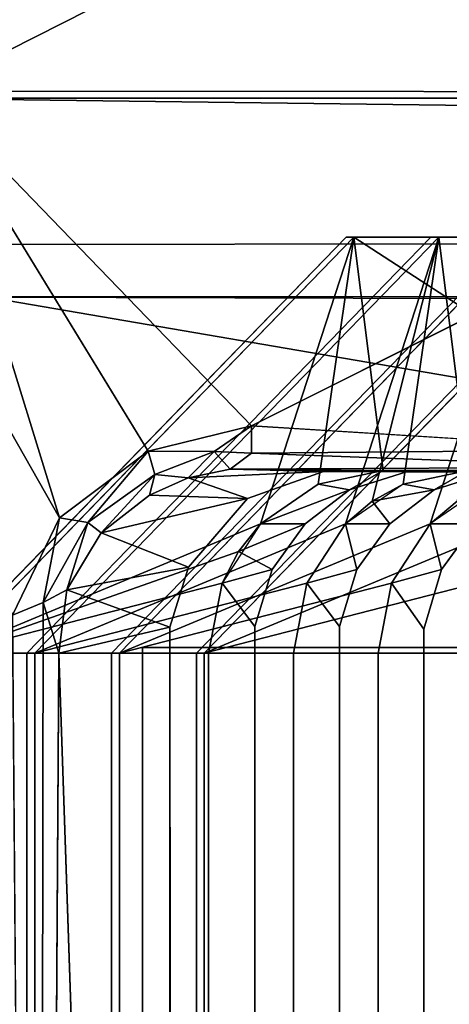
# Model space of a CAD drawing. Units: inches. Extents: x -17.2 to 14.7, y -14 to 12.1.
# Drawn here: x -16.9 to -16.7, y -10.7 to -10.3 of the extents above; entities that cross this region are included whole.
import ezdxf

# ---------------------------------------------------------------- set-up
doc = ezdxf.new("R2010")
doc.units = ezdxf.units.IN
doc.header["$MEASUREMENT"] = 0
doc.layers.add('SEAT-GLIDE', color=5, linetype='Continuous')
doc.layers.add('SEAT-LEGFRAME', color=5, linetype='Continuous')

msp = doc.modelspace()

# ---------------------------------------------------------------- linework, layer by layer
at = {"layer": 'SEAT-GLIDE'}
for points in [[(-16.54338, -10.16338, 0.06859), (-16.90827, -10.16256, 0.06822), (-16.90013, -10.34431, 0.25003)], [(-16.90013, -10.34431, 0.25003), (-16.56197, -10.34453, 0.25003), (-16.54338, -10.16338, 0.06859)], [(-16.93212, -10.35446, 0.25004), (-16.85521, -10.49001, 0.25051), (-16.90013, -10.34431, 0.25003)], [(-16.56197, -10.34453, 0.25003), (-16.90013, -10.34431, 0.25003), (-16.78971, -10.45852, 0.25058)], [(-16.82491, -10.46718, 0.25084), (-16.78971, -10.45852, 0.25058), (-16.90013, -10.34431, 0.25003)], [(-16.85521, -10.49001, 0.25051), (-16.82491, -10.46718, 0.25084), (-16.90013, -10.34431, 0.25003)], [(-16.87121, -10.5232, 0.25024), (-16.85521, -10.49001, 0.25051), (-16.93212, -10.35446, 0.25004)], [(-16.75478, -10.39415, 0.40828), (-16.89255, -10.53625, 0.44309), (-16.78661, -10.49206, 0.46271)], [(-16.78661, -10.49206, 0.46271), (-16.89255, -10.53625, 0.44309), (-16.75478, -10.39415, 0.40828)], [(-16.72587, -10.39415, 0.52268), (-16.86364, -10.53625, 0.5575), (-16.7577, -10.49206, 0.57712)], [(-16.7577, -10.49206, 0.57712), (-16.86364, -10.53625, 0.5575), (-16.72587, -10.39415, 0.52268)], [(-16.7288, -10.49206, 0.69152), (-16.83474, -10.53625, 0.6719), (-16.69697, -10.39415, 0.63709)], [(-16.69697, -10.39415, 0.63709), (-16.83474, -10.53625, 0.6719), (-16.7288, -10.49206, 0.69152)], [(-16.69989, -10.49206, 0.80593), (-16.80583, -10.53625, 0.7863), (-16.66806, -10.39415, 0.75149)], [(-16.66806, -10.39415, 0.75149), (-16.80583, -10.53625, 0.7863), (-16.69989, -10.49206, 0.80593)], [(-16.76696, -10.47851, 0.45776), (-16.78661, -10.49206, 0.46271), (-16.75478, -10.39415, 0.40828)], [(-16.75478, -10.39415, 0.40828), (-16.78661, -10.49206, 0.46271), (-16.76696, -10.47851, 0.45776)], [(-16.76696, -10.47851, 0.45776), (-16.75478, -10.39415, 0.40828), (-16.7448, -10.47386, 0.45217)], [(-16.76696, -10.47851, 0.45776), (-16.7448, -10.47386, 0.45217), (-16.75478, -10.39415, 0.40828)], [(-16.73805, -10.47851, 0.57217), (-16.7577, -10.49206, 0.57712), (-16.72587, -10.39415, 0.52268)], [(-16.74853, -10.48429, 0.5748), (-16.72587, -10.39415, 0.52268), (-16.7577, -10.49206, 0.57712)], [(-16.7448, -10.47386, 0.45217), (-16.63226, -10.47375, 0.42374), (-16.75478, -10.39415, 0.40828)], [(-16.64328, -10.39415, 0.38011), (-16.75478, -10.39415, 0.40828), (-16.63226, -10.47375, 0.42374)], [(-16.72587, -10.39415, 0.52268), (-16.74853, -10.48429, 0.5748), (-16.73805, -10.47851, 0.57217)], [(-16.73805, -10.47851, 0.57217), (-16.72587, -10.39415, 0.52268), (-16.71589, -10.47386, 0.56658)], [(-16.73805, -10.47851, 0.57217), (-16.71589, -10.47386, 0.56658), (-16.72587, -10.39415, 0.52268)], [(-16.70914, -10.47851, 0.68657), (-16.7288, -10.49206, 0.69152), (-16.69697, -10.39415, 0.63709)], [(-16.71962, -10.48429, 0.68921), (-16.69697, -10.39415, 0.63709), (-16.7288, -10.49206, 0.69152)], [(-16.61438, -10.39415, 0.49451), (-16.72587, -10.39415, 0.52268), (-16.71589, -10.47386, 0.56658)], [(-16.78971, -10.45852, 0.25058), (-16.82491, -10.46718, 0.25084), (-16.80244, -10.46728, 0.25383)], [(-16.80244, -10.46728, 0.25383), (-16.78971, -10.46789, 0.25589), (-16.78971, -10.45852, 0.25058)], [(-16.78971, -10.45852, 0.25058), (-16.78971, -10.46789, 0.25589), (-16.65929, -10.46675, 0.25411)], [(-16.82491, -10.46718, 0.25084), (-16.85521, -10.49001, 0.25051), (-16.84551, -10.49154, 0.25474)], [(-16.84551, -10.49154, 0.25474), (-16.82271, -10.47523, 0.25576), (-16.82491, -10.46718, 0.25084)], [(-16.82271, -10.47523, 0.25576), (-16.80244, -10.46728, 0.25383), (-16.82491, -10.46718, 0.25084)], [(-16.81133, -10.47634, 0.26389), (-16.80244, -10.46728, 0.25383), (-16.82271, -10.47523, 0.25576)], [(-16.80244, -10.46728, 0.25383), (-16.81133, -10.47634, 0.26389), (-16.79702, -10.47338, 0.26426)], [(-16.79702, -10.47338, 0.26426), (-16.78971, -10.46789, 0.25589), (-16.80244, -10.46728, 0.25383)], [(-16.65929, -10.46675, 0.25411), (-16.78971, -10.46789, 0.25589), (-16.66134, -10.47274, 0.26232)], [(-16.66134, -10.47274, 0.26232), (-16.78971, -10.46789, 0.25589), (-16.79702, -10.47338, 0.26426)], [(-16.76522, -10.47411, 0.39957), (-16.79702, -10.47338, 0.26426), (-16.81133, -10.47634, 0.26389)], [(-16.76522, -10.47411, 0.39957), (-16.81133, -10.47634, 0.26389), (-16.79112, -10.48338, 0.40612)], [(-16.79702, -10.47338, 0.26426), (-16.65813, -10.47458, 0.27045), (-16.66134, -10.47274, 0.26232)], [(-16.79702, -10.47338, 0.26426), (-16.76522, -10.47411, 0.39957), (-16.65813, -10.47458, 0.27045)], [(-16.7448, -10.47386, 0.45217), (-16.76696, -10.47851, 0.45776), (-16.75631, -10.48038, 0.51903)], [(-16.63732, -10.47429, 0.36726), (-16.65813, -10.47458, 0.27045), (-16.76522, -10.47411, 0.39957)], [(-16.73649, -10.47415, 0.51402), (-16.7448, -10.47386, 0.45217), (-16.75631, -10.48038, 0.51903)], [(-16.7448, -10.47386, 0.45217), (-16.73649, -10.47415, 0.51402), (-16.63226, -10.47375, 0.42374)], [(-16.71589, -10.47386, 0.56658), (-16.73805, -10.47851, 0.57217), (-16.7274, -10.48038, 0.63343)], [(-16.60817, -10.47435, 0.4816), (-16.63226, -10.47375, 0.42374), (-16.73649, -10.47415, 0.51402)], [(-16.84551, -10.49154, 0.25474), (-16.84097, -10.49513, 0.26237), (-16.82271, -10.47523, 0.25576)], [(-16.84097, -10.49513, 0.26237), (-16.82448, -10.48224, 0.26344), (-16.82271, -10.47523, 0.25576)], [(-16.82448, -10.48224, 0.26344), (-16.81133, -10.47634, 0.26389), (-16.82271, -10.47523, 0.25576)], [(-16.79112, -10.48338, 0.40612), (-16.81133, -10.47634, 0.26389), (-16.82448, -10.48224, 0.26344)], [(-16.76696, -10.47851, 0.45776), (-16.78661, -10.49206, 0.46271), (-16.75631, -10.48038, 0.51903)], [(-16.77141, -10.49206, 0.52285), (-16.75631, -10.48038, 0.51903), (-16.78661, -10.49206, 0.46271)], [(-16.73805, -10.47851, 0.57217), (-16.74853, -10.48429, 0.5748), (-16.7274, -10.48038, 0.63343)], [(-16.74251, -10.49206, 0.63725), (-16.7274, -10.48038, 0.63343), (-16.74853, -10.48429, 0.5748)], [(-16.84097, -10.49513, 0.26237), (-16.79112, -10.48338, 0.40612), (-16.82448, -10.48224, 0.26344)], [(-16.84097, -10.49513, 0.26237), (-16.81117, -10.50681, 0.41118), (-16.79112, -10.48338, 0.40612)], [(-16.74853, -10.48429, 0.5748), (-16.7577, -10.49206, 0.57712), (-16.74251, -10.49206, 0.63725)], [(-16.71962, -10.48429, 0.68921), (-16.7288, -10.49206, 0.69152), (-16.7136, -10.49206, 0.75166)], [(-16.85521, -10.49001, 0.25051), (-16.87121, -10.5232, 0.25024), (-16.86081, -10.51893, 0.25414)], [(-16.84551, -10.49154, 0.25474), (-16.85521, -10.49001, 0.25051), (-16.86081, -10.51893, 0.25414)], [(-16.78661, -10.49206, 0.46271), (-16.79974, -10.51232, 0.46605), (-16.89255, -10.53625, 0.44309)], [(-16.79414, -10.50152, 0.46462), (-16.78661, -10.49206, 0.46271), (-16.89255, -10.53625, 0.44309)], [(-16.7577, -10.49206, 0.57712), (-16.86364, -10.53625, 0.5575), (-16.77083, -10.51232, 0.58045)], [(-16.7577, -10.49206, 0.57712), (-16.77083, -10.51232, 0.58045), (-16.86364, -10.53625, 0.5575)], [(-16.84551, -10.49154, 0.25474), (-16.86081, -10.51893, 0.25414), (-16.85272, -10.5146, 0.26174)], [(-16.85272, -10.5146, 0.26174), (-16.84097, -10.49513, 0.26237), (-16.84551, -10.49154, 0.25474)], [(-16.7288, -10.49206, 0.69152), (-16.83474, -10.53625, 0.6719), (-16.74192, -10.51232, 0.69486)], [(-16.7288, -10.49206, 0.69152), (-16.74192, -10.51232, 0.69486), (-16.83474, -10.53625, 0.6719)], [(-16.69989, -10.49206, 0.80593), (-16.80583, -10.53625, 0.7863), (-16.71302, -10.51232, 0.80926)], [(-16.69989, -10.49206, 0.80593), (-16.71302, -10.51232, 0.80926), (-16.80583, -10.53625, 0.7863)], [(-16.79414, -10.50152, 0.46462), (-16.77141, -10.49206, 0.52285), (-16.78661, -10.49206, 0.46271)], [(-16.77141, -10.49206, 0.52285), (-16.79414, -10.50152, 0.46462), (-16.78273, -10.50763, 0.52571)], [(-16.7577, -10.49206, 0.57712), (-16.77083, -10.51232, 0.58045), (-16.75383, -10.50763, 0.64011)], [(-16.75383, -10.50763, 0.64011), (-16.74251, -10.49206, 0.63725), (-16.7577, -10.49206, 0.57712)], [(-16.7288, -10.49206, 0.69152), (-16.74192, -10.51232, 0.69486), (-16.72492, -10.50763, 0.75452)], [(-16.72492, -10.50763, 0.75452), (-16.7136, -10.49206, 0.75166), (-16.7288, -10.49206, 0.69152)], [(-16.81117, -10.50681, 0.41118), (-16.84097, -10.49513, 0.26237), (-16.85272, -10.5146, 0.26174)], [(-16.79414, -10.50152, 0.46462), (-16.89255, -10.53625, 0.44309), (-16.79974, -10.51232, 0.46605)], [(-16.79414, -10.50152, 0.46462), (-16.79974, -10.51232, 0.46605), (-16.78273, -10.50763, 0.52571)], [(-16.81757, -10.52732, 0.4128), (-16.81117, -10.50681, 0.41118), (-16.85272, -10.5146, 0.26174)], [(-16.78858, -10.52707, 0.52718), (-16.78273, -10.50763, 0.52571), (-16.79974, -10.51232, 0.46605)], [(-16.77083, -10.51232, 0.58045), (-16.75967, -10.52707, 0.64159), (-16.75383, -10.50763, 0.64011)], [(-16.73096, -10.52802, 0.75601), (-16.72492, -10.50763, 0.75452), (-16.74192, -10.51232, 0.69486)], [(-16.79974, -10.51232, 0.46605), (-16.80435, -10.53625, 0.46722), (-16.89255, -10.53625, 0.44309)], [(-16.80435, -10.53625, 0.46722), (-16.79974, -10.51232, 0.46605), (-16.89255, -10.53625, 0.44309)], [(-16.77544, -10.53625, 0.58162), (-16.86364, -10.53625, 0.5575), (-16.77083, -10.51232, 0.58045)], [(-16.77544, -10.53625, 0.58162), (-16.77083, -10.51232, 0.58045), (-16.86364, -10.53625, 0.5575)], [(-16.74654, -10.53625, 0.69603), (-16.74192, -10.51232, 0.69486), (-16.83474, -10.53625, 0.6719)], [(-16.74654, -10.53625, 0.69603), (-16.83474, -10.53625, 0.6719), (-16.74192, -10.51232, 0.69486)], [(-16.71763, -10.53625, 0.81043), (-16.80583, -10.53625, 0.7863), (-16.71302, -10.51232, 0.80926)], [(-16.71763, -10.53625, 0.81043), (-16.71302, -10.51232, 0.80926), (-16.80583, -10.53625, 0.7863)], [(-16.86081, -10.51893, 0.25414), (-16.85541, -10.53625, 0.26513), (-16.85272, -10.5146, 0.26174)], [(-16.81757, -10.52732, 0.4128), (-16.85272, -10.5146, 0.26174), (-16.85541, -10.53625, 0.26513)], [(-16.86081, -10.51893, 0.25414), (-16.87121, -10.5232, 0.25024), (-16.86251, -11.65125, 0.25425)], [(-16.86081, -10.51893, 0.25414), (-16.86251, -11.65125, 0.25425), (-16.85541, -10.53625, 0.26513)], [(-16.81757, -10.52732, 0.4128), (-16.85541, -10.53625, 0.26513), (-16.81707, -11.66642, 0.41267)]]:
    msp.add_3dface(points, dxfattribs=at)
for points, invisible_edges in [([(-16.94726, -10.19609, 0), (-16.52243, -10.19469, -0.00001), (-16.51594, -11.99141, 0)], 15), ([(-16.94077, -11.99281, -0.00001), (-16.94726, -10.19609, 0), (-16.51594, -11.99141, 0)], 15), ([(-16.56197, -10.34453, 0.25003), (-16.78971, -10.45852, 0.25058), (-16.6711, -10.45375, 0.25003)], 2), ([(-16.75747, -10.39415, 0.39762), (-16.81117, -10.50681, 0.41118), (-16.89524, -10.53625, 0.43243)], 3), ([(-16.75747, -10.39415, 0.39762), (-16.89524, -10.53625, 0.43243), (-16.89255, -10.53625, 0.44309)], 12), ([(-16.89255, -10.53625, 0.44309), (-16.75478, -10.39415, 0.40828), (-16.75747, -10.39415, 0.39762)], 12), ([(-16.78273, -10.50763, 0.52571), (-16.86634, -10.53625, 0.54683), (-16.72857, -10.39415, 0.51202)], 13), ([(-16.72857, -10.39415, 0.51202), (-16.86634, -10.53625, 0.54683), (-16.86364, -10.53625, 0.5575)], 12), ([(-16.86364, -10.53625, 0.5575), (-16.72587, -10.39415, 0.52268), (-16.72857, -10.39415, 0.51202)], 12), ([(-16.75383, -10.50763, 0.64011), (-16.83743, -10.53625, 0.66123), (-16.69966, -10.39415, 0.62642)], 13), ([(-16.69966, -10.39415, 0.62642), (-16.83743, -10.53625, 0.66123), (-16.83474, -10.53625, 0.6719)], 12), ([(-16.83474, -10.53625, 0.6719), (-16.69697, -10.39415, 0.63709), (-16.69966, -10.39415, 0.62642)], 12), ([(-16.81117, -10.50681, 0.41118), (-16.75747, -10.39415, 0.39762), (-16.79112, -10.48338, 0.40612)], 3), ([(-16.72492, -10.50763, 0.75452), (-16.80852, -10.53625, 0.77564), (-16.67075, -10.39415, 0.74083)], 13), ([(-16.67075, -10.39415, 0.74083), (-16.80852, -10.53625, 0.77564), (-16.80583, -10.53625, 0.7863)], 12), ([(-16.80583, -10.53625, 0.7863), (-16.66806, -10.39415, 0.75149), (-16.67075, -10.39415, 0.74083)], 12), ([(-16.75747, -10.39415, 0.39762), (-16.76522, -10.47411, 0.39957), (-16.79112, -10.48338, 0.40612)], 13), ([(-16.78273, -10.50763, 0.52571), (-16.72857, -10.39415, 0.51202), (-16.77141, -10.49206, 0.52285)], 3), ([(-16.75631, -10.48038, 0.51903), (-16.77141, -10.49206, 0.52285), (-16.72857, -10.39415, 0.51202)], 14), ([(-16.64598, -10.39415, 0.36944), (-16.63732, -10.47429, 0.36726), (-16.76522, -10.47411, 0.39957)], 13), ([(-16.75747, -10.39415, 0.39762), (-16.64598, -10.39415, 0.36944), (-16.76522, -10.47411, 0.39957)], 14), ([(-16.64598, -10.39415, 0.36944), (-16.75747, -10.39415, 0.39762), (-16.64328, -10.39415, 0.38011)], 2), ([(-16.75478, -10.39415, 0.40828), (-16.64328, -10.39415, 0.38011), (-16.75747, -10.39415, 0.39762)], 2), ([(-16.72857, -10.39415, 0.51202), (-16.73649, -10.47415, 0.51402), (-16.75631, -10.48038, 0.51903)], 13), ([(-16.75383, -10.50763, 0.64011), (-16.69966, -10.39415, 0.62642), (-16.74251, -10.49206, 0.63725)], 3), ([(-16.7274, -10.48038, 0.63343), (-16.74251, -10.49206, 0.63725), (-16.69966, -10.39415, 0.62642)], 14), ([(-16.72857, -10.39415, 0.51202), (-16.60817, -10.47435, 0.4816), (-16.73649, -10.47415, 0.51402)], 13), ([(-16.72857, -10.39415, 0.51202), (-16.61707, -10.39415, 0.48385), (-16.60817, -10.47435, 0.4816)], 14), ([(-16.72587, -10.39415, 0.52268), (-16.61438, -10.39415, 0.49451), (-16.72857, -10.39415, 0.51202)], 2), ([(-16.61707, -10.39415, 0.48385), (-16.72857, -10.39415, 0.51202), (-16.61438, -10.39415, 0.49451)], 2), ([(-16.69966, -10.39415, 0.62642), (-16.70856, -10.47435, 0.62867), (-16.7274, -10.48038, 0.63343)], 13), ([(-16.72492, -10.50763, 0.75452), (-16.67075, -10.39415, 0.74083), (-16.7136, -10.49206, 0.75166)], 3), ([(-16.65929, -10.46675, 0.25411), (-16.6711, -10.45375, 0.25003), (-16.78971, -10.45852, 0.25058)], 2), ([(-16.70856, -10.47435, 0.62867), (-16.71589, -10.47386, 0.56658), (-16.7274, -10.48038, 0.63343)], 1), ([(-16.89524, -10.53625, 0.43243), (-16.81117, -10.50681, 0.41118), (-16.81757, -10.52732, 0.4128)], 13), ([(-16.78273, -10.50763, 0.52571), (-16.78858, -10.52707, 0.52718), (-16.86634, -10.53625, 0.54683)], 14), ([(-16.75383, -10.50763, 0.64011), (-16.75967, -10.52707, 0.64159), (-16.83743, -10.53625, 0.66123)], 14), ([(-16.72492, -10.50763, 0.75452), (-16.73096, -10.52802, 0.75601), (-16.80852, -10.53625, 0.77564)], 14), ([(-16.79974, -10.51232, 0.46605), (-16.80435, -10.53625, 0.46722), (-16.78858, -10.52707, 0.52718)], 2), ([(-16.77083, -10.51232, 0.58045), (-16.77544, -10.53625, 0.58162), (-16.75967, -10.52707, 0.64159)], 2), ([(-16.74192, -10.51232, 0.69486), (-16.74654, -10.53625, 0.69603), (-16.73096, -10.52802, 0.75601)], 2), ([(-16.86251, -11.65125, 0.25425), (-16.87121, -10.5232, 0.25024), (-16.8748, -11.65125, 0.25003)], 2), ([(-16.89524, -11.65125, 0.43243), (-16.89524, -10.53625, 0.43243), (-16.81757, -10.52732, 0.4128)], 14), ([(-16.81757, -10.52732, 0.4128), (-16.81707, -11.66642, 0.41267), (-16.89524, -11.65125, 0.43243)], 14), ([(-16.78858, -10.52707, 0.52718), (-16.78877, -11.65942, 0.52723), (-16.86634, -11.65125, 0.54683)], 14), ([(-16.86634, -11.65125, 0.54683), (-16.86634, -10.53625, 0.54683), (-16.78858, -10.52707, 0.52718)], 14), ([(-16.75967, -10.52707, 0.64159), (-16.75987, -11.65942, 0.64164), (-16.83743, -11.65125, 0.66123)], 14), ([(-16.83743, -11.65125, 0.66123), (-16.83743, -10.53625, 0.66123), (-16.75967, -10.52707, 0.64159)], 14), ([(-16.78877, -11.65942, 0.52723), (-16.78858, -10.52707, 0.52718), (-16.80435, -10.53625, 0.46722)], 14), ([(-16.75987, -11.65942, 0.64164), (-16.75967, -10.52707, 0.64159), (-16.77544, -10.53625, 0.58162)], 14), ([(-16.73118, -11.65833, 0.75606), (-16.80852, -10.53625, 0.77564), (-16.73096, -10.52802, 0.75601)], 3), ([(-16.73096, -10.52802, 0.75601), (-16.74654, -10.53625, 0.69603), (-16.73118, -11.65833, 0.75606)], 3), ([(-16.6424, -11.65325, 0.85508), (-16.82686, -11.65325, 0.12503), (-16.82686, -10.53425, 0.12503)], 12), ([(-16.82686, -10.53425, 0.12503), (-16.6424, -10.53425, 0.85508), (-16.6424, -11.65325, 0.85508)], 12), ([(-16.70515, -10.53425, 0.12503), (-16.6424, -10.53425, 0.85508), (-16.82686, -10.53425, 0.12503)], 1), ([(-16.70515, -10.53425, 0.12503), (-16.82686, -10.53425, 0.12503), (-16.82686, -11.65325, 0.12503)], 12), ([(-16.82686, -11.65325, 0.12503), (-16.70515, -11.65325, 0.12503), (-16.70515, -10.53425, 0.12503)], 12), ([(-16.89255, -11.65125, 0.44309), (-16.80425, -11.65235, 0.46719), (-16.80435, -10.53625, 0.46722)], 12), ([(-16.80435, -10.53625, 0.46722), (-16.89255, -10.53625, 0.44309), (-16.89255, -11.65125, 0.44309)], 12), ([(-16.86634, -11.65125, 0.54683), (-16.86364, -11.65125, 0.5575), (-16.86364, -10.53625, 0.5575)], 12), ([(-16.86364, -10.53625, 0.5575), (-16.86634, -10.53625, 0.54683), (-16.86634, -11.65125, 0.54683)], 12), ([(-16.86364, -11.65125, 0.5575), (-16.77534, -11.65235, 0.5816), (-16.77544, -10.53625, 0.58162)], 12), ([(-16.77544, -10.53625, 0.58162), (-16.86364, -10.53625, 0.5575), (-16.86364, -11.65125, 0.5575)], 12), ([(-16.85541, -11.65125, 0.26513), (-16.85541, -10.53625, 0.26513), (-16.86251, -11.65125, 0.25425)], 1), ([(-16.85541, -11.65125, 0.26513), (-16.81707, -11.66642, 0.41267), (-16.85541, -10.53625, 0.26513)], 12), ([(-16.83743, -11.65125, 0.66123), (-16.83474, -11.65125, 0.6719), (-16.83474, -10.53625, 0.6719)], 12), ([(-16.83474, -10.53625, 0.6719), (-16.83743, -10.53625, 0.66123), (-16.83743, -11.65125, 0.66123)], 12), ([(-16.83474, -11.65125, 0.6719), (-16.74643, -11.65235, 0.696), (-16.74654, -10.53625, 0.69603)], 12), ([(-16.74654, -10.53625, 0.69603), (-16.83474, -10.53625, 0.6719), (-16.83474, -11.65125, 0.6719)], 12), ([(-16.80852, -10.53625, 0.77564), (-16.73118, -11.65833, 0.75606), (-16.80852, -11.65125, 0.77564)], 3), ([(-16.80583, -10.53625, 0.7863), (-16.80852, -10.53625, 0.77564), (-16.80852, -11.65125, 0.77564)], 12), ([(-16.80852, -11.65125, 0.77564), (-16.80583, -11.65125, 0.7863), (-16.80583, -10.53625, 0.7863)], 12), ([(-16.80583, -11.65125, 0.7863), (-16.71753, -11.65235, 0.81041), (-16.71763, -10.53625, 0.81043)], 12), ([(-16.71763, -10.53625, 0.81043), (-16.80583, -10.53625, 0.7863), (-16.80583, -11.65125, 0.7863)], 12), ([(-16.80435, -10.53625, 0.46722), (-16.80425, -11.65235, 0.46719), (-16.78877, -11.65942, 0.52723)], 14), ([(-16.77544, -10.53625, 0.58162), (-16.77534, -11.65235, 0.5816), (-16.75987, -11.65942, 0.64164)], 14), ([(-16.74643, -11.65235, 0.696), (-16.73118, -11.65833, 0.75606), (-16.74654, -10.53625, 0.69603)], 3)]:
    msp.add_3dface(points, dxfattribs=dict(at, invisible_edges=invisible_edges))
at = {"layer": 'SEAT-LEGFRAME'}
for points in [[(-8.74301, -10.34632, 31.09579), (-16.92117, -10.34663, 0.23916), (-9.03863, -10.34614, 31.4132)], [(-16.92117, -10.34663, 0.23916), (-8.74301, -10.34632, 31.09579), (-16.52553, -10.3514, 0.23916)]]:
    msp.add_3dface(points, dxfattribs=at)
for points, invisible_edges in [([(-9.03863, -10.34614, 31.4132), (-16.92117, -10.34663, 0.23916), (-9.0925, -10.3842, 31.42681)], 2), ([(-16.92117, -10.34663, 0.23916), (-16.98344, -10.39681, 0.23916), (-9.0925, -10.3842, 31.42681)], 12), ([(-16.92117, -10.34663, 0.23916), (-16.5459, -10.41553, 0.23916), (-16.91638, -10.41448, 0.23916)], 13), ([(-16.5459, -10.41553, 0.23916), (-16.92117, -10.34663, 0.23916), (-16.52553, -10.3514, 0.23916)], 13), ([(-9.10602, -10.4375, 31.43023), (-9.0925, -10.3842, 31.42681), (-16.98344, -10.39681, 0.23916)], 12), ([(-9.10602, -11.75, 31.43023), (-9.10602, -10.4375, 31.43023), (-16.98344, -10.39681, 0.23916)], 2), ([(-16.98344, -10.39681, 0.23916), (-16.98133, -11.79355, 0.23916), (-9.10602, -11.75, 31.43023)], 2), ([(-9.03371, -10.41272, 31.41196), (-16.91638, -10.41448, 0.23916), (-8.75803, -10.40958, 31.11349)], 14), ([(-16.5459, -10.41553, 0.23916), (-8.75803, -10.40958, 31.11349), (-16.91638, -10.41448, 0.23916)], 2), ([(-16.91638, -10.41448, 0.23916), (-9.03371, -10.41272, 31.41196), (-9.043, -10.4375, 31.4143)], 12), ([(-16.91638, -10.41448, 0.23916), (-9.043, -10.4375, 31.4143), (-9.043, -11.75, 31.4143)], 13), ([(-9.043, -11.75, 31.4143), (-16.91521, -11.77359, 0.23916), (-16.91638, -10.41448, 0.23916)], 13)]:
    msp.add_3dface(points, dxfattribs=dict(at, invisible_edges=invisible_edges))

doc.saveas('drawing.dxf')
